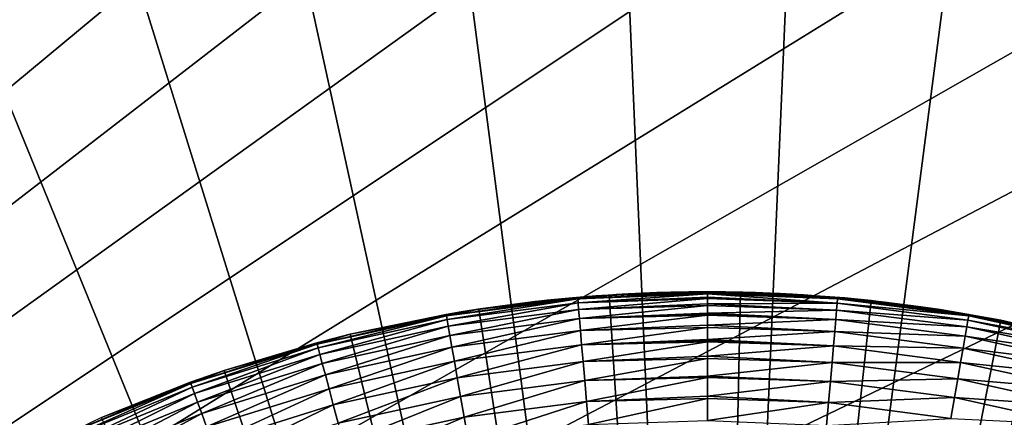
# Model space of a CAD drawing. Extents: x -176 to 176, y -148 to 30.
# Drawn here: x -7 to 3, y 15 to 19 of the extents above; entities that cross this region are included whole.
import ezdxf

# ---------------------------------------------------------------- set-up
doc = ezdxf.new("R2010")
doc.units = 0
doc.header["$MEASUREMENT"] = 0
doc.layers.add('L1', color=7, linetype='Continuous')
doc.layers.add('L6', color=7, linetype='Continuous')

msp = doc.modelspace()

# ---------------------------------------------------------------- linework, layer by layer
at = {"layer": 'L1', "color": 7}
for points in [[(-1.363377, 15.92796, 105.4797), (-1.364555, 15.94171, 105.1481), (-2.740822, 15.74949, 105.4797)], [(-2.740822, 15.74949, 105.4797), (-1.364555, 15.94171, 105.1481), (-2.400886, 15.81884, 105.1481)], [(-2.733594, 15.70796, 105.8147), (-1.363377, 15.92796, 105.4797), (-2.740822, 15.74949, 105.4797)], [(-1.359781, 15.88595, 105.8147), (-1.363377, 15.92796, 105.4797), (-2.733594, 15.70796, 105.8147)], [(-1.530596, 15.92705, 51.34019), (-2.439758, 15.81289, 47.83755), (-2.497624, 15.80386, 50.9438)], [(-1.530596, 15.92705, 51.34019), (-2.497624, 15.80386, 50.9438), (-2.399588, 15.81904, 53.86445)], [(-2.412369, 15.81709, 47.32457), (-2.439758, 15.81289, 47.83755), (-1.530596, 15.92705, 51.34019)], [(-1.530596, 15.92705, 51.34019), (-2.253229, 15.84055, 45.38193), (-2.412369, 15.81709, 47.32457)], [(-2.400886, 15.81884, 9), (-1.085001, 15.96317, 40.33544), (-1.032135, 15.96667, 9)], [(0, 0, 9), (-2.400886, 15.81884, 9), (-1.032135, 15.96667, 9)], [(-2.400886, 15.81884, 9), (-1.258049, 15.95046, 40.71725), (-1.085001, 15.96317, 40.33544)], [(-1.364555, 15.94171, 105.1481), (-1.174573, 15.95683, 61.75338), (-2.400886, 15.81884, 105.1481)], [(-2.400886, 15.81884, 105.1481), (-1.174573, 15.95683, 61.75338), (-1.453903, 15.93381, 60.81211)], [(-1.455221, 15.93369, 41.25211), (-1.258049, 15.95046, 40.71725), (-2.400886, 15.81884, 9)], [(-2.400886, 15.81884, 105.1481), (-1.453903, 15.93381, 60.81211), (-1.80826, 15.89749, 59.16462)], [(-2.400886, 15.81884, 9), (-1.684811, 15.91105, 42.03919), (-1.455221, 15.93369, 41.25211)], [(-1.530596, 15.92705, 51.34019), (-2.399588, 15.81904, 53.86445), (-2.153707, 15.85438, 56.76323)], [(-1.530596, 15.92705, 51.34019), (-1.970637, 15.87818, 43.36725), (-2.253229, 15.84055, 45.38193)], [(-2.153707, 15.85438, 56.76323), (-1.80826, 15.89749, 59.16462), (-1.530596, 15.92705, 51.34019)], [(-1.684811, 15.91105, 42.03919), (-1.970637, 15.87818, 43.36725), (-1.530596, 15.92705, 51.34019)], [(-1.530596, 15.92705, 51.34019), (-1.80826, 15.89749, 59.16462), (-1.453903, 15.93381, 60.81211)], [(-1.530596, 15.92705, 51.34019), (-1.455221, 15.93369, 41.25211), (-1.684811, 15.91105, 42.03919)], [(-1.530596, 15.92705, 51.34019), (-1.453903, 15.93381, 60.81211), (-0.532157, 15.99213, 51.34075)], [(-0.532157, 15.99213, 51.34075), (-1.258049, 15.95046, 40.71725), (-1.530596, 15.92705, 51.34019)], [(-1.530596, 15.92705, 51.34019), (-1.258049, 15.95046, 40.71725), (-1.455221, 15.93369, 41.25211)], [(-0.532157, 15.99213, 51.34075), (-1.453903, 15.93381, 60.81211), (-1.174573, 15.95683, 61.75338)], [(-1.271248, 15.94942, 105.1481), (-1.174573, 15.95683, 61.75338), (-1.364555, 15.94171, 105.1481)], [(-1.271248, 15.94942, 105.1481), (-1.364555, 15.94171, 105.1481), (-1.363377, 15.92796, 105.4797)], [(0.000003, 15.99986, 105.1786), (0.000003, 15.99999, 105.1481), (-1.363377, 15.92796, 105.4797)], [(-1.363377, 15.92796, 105.4797), (0.000003, 15.99999, 105.1481), (-1.032135, 15.96667, 105.1481)], [(0.000003, 15.99907, 105.2329), (0.000003, 15.99986, 105.1786), (-1.363377, 15.92796, 105.4797)], [(-1.363377, 15.92796, 105.4797), (0.000003, 15.9862, 105.4797), (0.000003, 15.99907, 105.2329)], [(-1.363377, 15.92796, 105.4797), (0.000003, 15.98322, 105.5138), (0.000003, 15.9862, 105.4797)], [(0.000003, 15.97834, 105.5635), (0.000003, 15.98322, 105.5138), (-1.363377, 15.92796, 105.4797)], [(-1.359781, 15.88595, 105.8147), (0.000003, 15.97834, 105.5635), (-1.363377, 15.92796, 105.4797)], [(-1.363377, 15.92796, 105.4797), (-1.032135, 15.96667, 105.1481), (-1.271248, 15.94942, 105.1481)], [(0.000003, 15.94404, 105.8147), (0.000003, 15.97834, 105.5635), (-1.359781, 15.88595, 105.8147)], [(0.000003, 15.93855, 105.8464), (0.000003, 15.94404, 105.8147), (-1.359781, 15.88595, 105.8147)], [(0.000003, 15.93855, 105.8464), (-1.359781, 15.88595, 105.8147), (0.000003, 15.93032, 105.8913)], [(-1.35379, 15.81596, 106.1449), (0.000003, 15.93032, 105.8913), (-1.359781, 15.88595, 105.8147)], [(0.000002, 15.87379, 106.1449), (0.000003, 15.93032, 105.8913), (-1.35379, 15.81596, 106.1449)], [(-1.032135, 15.96667, 105.1481), (-1.036384, 15.9664, 62.12605), (-1.271248, 15.94942, 105.1481)], [(-1.271248, 15.94942, 105.1481), (-1.036384, 15.9664, 62.12605), (-1.174573, 15.95683, 61.75338)], [(-0.532157, 15.99213, 51.34075), (-1.085001, 15.96317, 40.33544), (-1.258049, 15.95046, 40.71725)], [(-0.532157, 15.99213, 51.34075), (-1.174573, 15.95683, 61.75338), (-1.036384, 15.9664, 62.12605)], [(-1.033913, 15.96656, 40.23649), (-1.085001, 15.96317, 40.33544), (-0.532157, 15.99213, 51.34075)], [(-1.032135, 15.96667, 9), (-1.085001, 15.96317, 40.33544), (-1.033913, 15.96656, 40.23649)], [(-0.532157, 15.99213, 51.34075), (-1.036384, 15.9664, 62.12605), (-0.972199, 15.97044, 62.28047)], [(-1.032135, 15.96667, 105.1481), (-0.972199, 15.97044, 62.28047), (-1.036384, 15.9664, 62.12605)], [(-0.958435, 15.97127, 40.10087), (-1.033913, 15.96656, 40.23649), (-0.532157, 15.99213, 51.34075)], [(-1.032135, 15.96667, 9), (-1.033913, 15.96656, 40.23649), (-0.958435, 15.97127, 40.10087)], [(0, 16, 63.36601), (-0.039781, 15.99995, 63.36427), (-1.032135, 15.96667, 105.1481)], [(-1.032135, 15.96667, 105.1481), (0.021895, 15.99999, 63.36548), (0, 16, 63.36601)], [(0.000003, 15.99999, 105.1481), (0.060623, 15.99989, 63.36197), (-1.032135, 15.96667, 105.1481)], [(-1.032135, 15.96667, 105.1481), (0.060623, 15.99989, 63.36197), (0.021895, 15.99999, 63.36548)], [(-0.039781, 15.99995, 63.36427), (-0.077588, 15.99981, 63.3594), (-1.032135, 15.96667, 105.1481)], [(-1.032135, 15.96667, 105.1481), (-0.077588, 15.99981, 63.3594), (-0.115748, 15.99958, 63.35128)], [(-1.032135, 15.96667, 105.1481), (-0.115748, 15.99958, 63.35128), (-0.154786, 15.99925, 63.33963)], [(-1.032135, 15.96667, 9), (-0.175575, 15.99904, 39.34181), (-0.120437, 15.99955, 39.32851)], [(-1.032135, 15.96667, 9), (-0.120437, 15.99955, 39.32851), (0.344258, 15.9963, 9)], [(-0.154786, 15.99925, 63.33963), (-0.195249, 15.99881, 63.32397), (-1.032135, 15.96667, 105.1481)], [(-0.227588, 15.99838, 39.35898), (-0.175575, 15.99904, 39.34181), (-1.032135, 15.96667, 9)], [(-1.032135, 15.96667, 105.1481), (-0.195249, 15.99881, 63.32397), (-0.237738, 15.99823, 63.30356)], [(-0.282368, 15.99751, 39.38197), (-0.227588, 15.99838, 39.35898), (-1.032135, 15.96667, 9)], [(-1.032135, 15.96667, 105.1481), (-0.237738, 15.99823, 63.30356), (-0.282948, 15.9975, 63.27737)], [(-1.032135, 15.96667, 9), (-0.340847, 15.99637, 39.41209), (-0.282368, 15.99751, 39.38197)], [(-0.282948, 15.9975, 63.27737), (-0.331706, 15.99656, 63.24392), (-1.032135, 15.96667, 105.1481)], [(-1.032135, 15.96667, 105.1481), (-0.331706, 15.99656, 63.24392), (-0.38503, 15.99537, 63.20112)], [(-1.032135, 15.96667, 9), (-0.404177, 15.99489, 39.45123), (-0.340847, 15.99637, 39.41209)], [(0, 0, 9), (-1.032135, 15.96667, 9), (0.344258, 15.9963, 9)], [(-1.032135, 15.96667, 105.1481), (-0.38503, 15.99537, 63.20112), (-0.44421, 15.99383, 63.14595)], [(-0.473605, 15.99299, 39.502), (-0.404177, 15.99489, 39.45123), (-1.032135, 15.96667, 9)], [(-0.44421, 15.99383, 63.14595), (-0.510917, 15.99184, 63.07401), (-1.032135, 15.96667, 105.1481)], [(-1.032135, 15.96667, 9), (-0.550337, 15.99053, 39.56776), (-0.473605, 15.99299, 39.502)], [(-1.032135, 15.96667, 105.1481), (-0.510917, 15.99184, 63.07401), (-0.587377, 15.98921, 62.97871)], [(-1.032135, 15.96667, 9), (-0.628486, 15.98765, 39.64536), (-0.550337, 15.99053, 39.56776)], [(-1.032135, 15.96667, 105.1481), (-0.587377, 15.98921, 62.97871), (-0.683708, 15.98538, 62.83886)], [(-0.724507, 15.98359, 39.75601), (-0.628486, 15.98765, 39.64536), (-1.032135, 15.96667, 9)], [(-0.683708, 15.98538, 62.83886), (-0.809529, 15.97951, 62.62181), (-1.032135, 15.96667, 105.1481)], [(-0.834587, 15.97822, 39.90455), (-0.724507, 15.98359, 39.75601), (-1.032135, 15.96667, 9)], [(-0.809529, 15.97951, 62.62181), (-0.972199, 15.97044, 62.28047), (-1.032135, 15.96667, 105.1481)], [(-0.834587, 15.97822, 39.90455), (-1.032135, 15.96667, 9), (-0.958435, 15.97127, 40.10087)], [(-0.972199, 15.97044, 62.28047), (-0.809529, 15.97951, 62.62181), (-0.532157, 15.99213, 51.34075)], [(-0.532157, 15.99213, 51.34075), (-0.834587, 15.97822, 39.90455), (-0.958435, 15.97127, 40.10087)], [(-0.532157, 15.99213, 51.34075), (-0.724507, 15.98359, 39.75601), (-0.834587, 15.97822, 39.90455)], [(-0.532157, 15.99213, 51.34075), (-0.809529, 15.97951, 62.62181), (-0.683708, 15.98538, 62.83886)], [(-0.628486, 15.98765, 39.64536), (-0.724507, 15.98359, 39.75601), (-0.532157, 15.99213, 51.34075)], [(-0.532157, 15.99213, 51.34075), (-0.683708, 15.98538, 62.83886), (-0.587377, 15.98921, 62.97871)], [(-0.532157, 15.99213, 51.34075), (-0.550337, 15.99053, 39.56776), (-0.628486, 15.98765, 39.64536)], [(-0.587377, 15.98921, 62.97871), (-0.510917, 15.99184, 63.07401), (-0.532157, 15.99213, 51.34075)], [(-0.532157, 15.99213, 51.34075), (-0.473605, 15.99299, 39.502), (-0.550337, 15.99053, 39.56776)], [(-0.039781, 15.99995, 63.36427), (0, 16, 63.36601), (-0.532157, 15.99213, 51.34075)], [(-0.532157, 15.99213, 51.34075), (0, 16, 63.36601), (0.021895, 15.99999, 63.36548)], [(-0.532157, 15.99213, 51.34075), (0.021895, 15.99999, 63.36548), (0.060623, 15.99989, 63.36197)], [(-0.532157, 15.99213, 51.34075), (0.034653, 15.99996, 39.31802), (-0.016096, 15.99999, 39.31711)], [(-0.532157, 15.99213, 51.34075), (-0.016096, 15.99999, 39.31711), (-0.067525, 15.99986, 39.32049)], [(0.085452, 15.99977, 39.32313), (0.034653, 15.99996, 39.31802), (-0.532157, 15.99213, 51.34075)], [(-0.532157, 15.99213, 51.34075), (-0.077588, 15.99981, 63.3594), (-0.039781, 15.99995, 63.36427)], [(0.060623, 15.99989, 63.36197), (0.100662, 15.99968, 63.35487), (-0.532157, 15.99213, 51.34075)], [(-0.067525, 15.99986, 39.32049), (-0.120437, 15.99955, 39.32851), (-0.532157, 15.99213, 51.34075)], [(-0.532157, 15.99213, 51.34075), (-0.115748, 15.99958, 63.35128), (-0.077588, 15.99981, 63.3594)], [(-0.532157, 15.99213, 51.34075), (0.137001, 15.99941, 39.3326), (0.085452, 15.99977, 39.32313)], [(-0.532157, 15.99213, 51.34075), (0.100662, 15.99968, 63.35487), (0.14259, 15.99936, 63.34362)], [(-0.154786, 15.99925, 63.33963), (-0.115748, 15.99958, 63.35128), (-0.532157, 15.99213, 51.34075)], [(-0.532157, 15.99213, 51.34075), (-0.120437, 15.99955, 39.32851), (-0.175575, 15.99904, 39.34181)], [(-0.532157, 15.99213, 51.34075), (0.189729, 15.99888, 39.34672), (0.137001, 15.99941, 39.3326)], [(-0.532157, 15.99213, 51.34075), (0.14259, 15.99936, 63.34362), (0.182128, 15.99896, 63.32943)], [(-0.532157, 15.99213, 51.34075), (-0.195249, 15.99881, 63.32397), (-0.154786, 15.99925, 63.33963)], [(-0.532157, 15.99213, 51.34075), (-0.175575, 15.99904, 39.34181), (-0.227588, 15.99838, 39.35898)], [(0.182128, 15.99896, 63.32943), (0.223963, 15.99843, 63.3106), (-0.532157, 15.99213, 51.34075)], [(0.246678, 15.9981, 39.36703), (0.189729, 15.99888, 39.34672), (-0.532157, 15.99213, 51.34075)], [(-0.532157, 15.99213, 51.34075), (-0.237738, 15.99823, 63.30356), (-0.195249, 15.99881, 63.32397)], [(-0.532157, 15.99213, 51.34075), (0.223963, 15.99843, 63.3106), (0.268844, 15.99774, 63.28601)], [(-0.227588, 15.99838, 39.35898), (-0.282368, 15.99751, 39.38197), (-0.532157, 15.99213, 51.34075)], [(-0.282948, 15.9975, 63.27737), (-0.237738, 15.99823, 63.30356), (-0.532157, 15.99213, 51.34075)], [(-0.532157, 15.99213, 51.34075), (0.30361, 15.99712, 39.39266), (0.246678, 15.9981, 39.36703)], [(-0.532157, 15.99213, 51.34075), (0.268844, 15.99774, 63.28601), (0.317703, 15.99685, 63.25405)], [(-0.532157, 15.99213, 51.34075), (-0.282368, 15.99751, 39.38197), (-0.340847, 15.99637, 39.41209)], [(-0.532157, 15.99213, 51.34075), (-0.331706, 15.99656, 63.24392), (-0.282948, 15.9975, 63.27737)], [(0.3634, 15.99587, 39.4254), (0.30361, 15.99712, 39.39266), (-0.532157, 15.99213, 51.34075)], [(0.317703, 15.99685, 63.25405), (0.344661, 15.99629, 63.23409), (-0.532157, 15.99213, 51.34075)], [(-0.532157, 15.99213, 51.34075), (-0.38503, 15.99537, 63.20112), (-0.331706, 15.99656, 63.24392)], [(-0.532157, 15.99213, 51.34075), (-0.340847, 15.99637, 39.41209), (-0.404177, 15.99489, 39.45123)], [(-0.532157, 15.99213, 51.34075), (0.344661, 15.99629, 63.23409), (0.371733, 15.99568, 63.21237)], [(-0.532157, 15.99213, 51.34075), (0.426963, 15.9943, 39.46688), (0.3634, 15.99587, 39.4254)], [(-0.532157, 15.99213, 51.34075), (0.371733, 15.99568, 63.21237), (0.455619, 15.99455, 51.3413)], [(-0.44421, 15.99383, 63.14595), (-0.38503, 15.99537, 63.20112), (-0.532157, 15.99213, 51.34075)], [(-0.404177, 15.99489, 39.45123), (-0.473605, 15.99299, 39.502), (-0.532157, 15.99213, 51.34075)], [(0.455619, 15.99455, 51.3413), (0.49544, 15.99233, 39.51938), (-0.532157, 15.99213, 51.34075)], [(-0.532157, 15.99213, 51.34075), (0.49544, 15.99233, 39.51938), (0.426963, 15.9943, 39.46688)], [(-0.532157, 15.99213, 51.34075), (-0.510917, 15.99184, 63.07401), (-0.44421, 15.99383, 63.14595)], [(0.344258, 15.9963, 9), (-0.120437, 15.99955, 39.32851), (-0.067525, 15.99986, 39.32049)], [(-0.067525, 15.99986, 39.32049), (-0.016096, 15.99999, 39.31711), (0.344258, 15.9963, 9)], [(0.344258, 15.9963, 9), (-0.016096, 15.99999, 39.31711), (0.034653, 15.99996, 39.31802)], [(0.344258, 15.9963, 9), (1.718102, 15.90749, 9), (0, 0, 9)], [(0.000002, 15.87379, 106.1449), (1.359315, 15.88047, 105.8464), (0.000003, 15.93032, 105.8913)], [(0.000003, 15.99999, 105.1481), (0.000003, 15.99986, 105.1786), (0.344256, 15.99627, 105.1481)], [(0.344256, 15.99627, 105.1481), (0.100662, 15.99968, 63.35487), (0.000003, 15.99999, 105.1481)], [(0.000003, 15.99999, 105.1481), (0.100662, 15.99968, 63.35487), (0.060623, 15.99989, 63.36197)], [(0.344256, 15.99627, 105.1481), (0.000003, 15.99986, 105.1786), (1.364544, 15.94156, 105.1786)], [(0.000003, 15.99907, 105.2329), (1.364544, 15.94156, 105.1786), (0.000003, 15.99986, 105.1786)], [(0.000003, 15.9862, 105.4797), (1.363125, 15.92499, 105.5138), (0.000003, 15.99907, 105.2329)], [(1.363125, 15.92499, 105.5138), (1.364544, 15.94156, 105.1786), (0.000003, 15.99907, 105.2329)], [(0.000003, 15.9862, 105.4797), (0.000003, 15.98322, 105.5138), (1.363125, 15.92499, 105.5138)], [(0.000003, 15.97834, 105.5635), (1.363125, 15.92499, 105.5138), (0.000003, 15.98322, 105.5138)], [(0.000003, 15.97834, 105.5635), (0.000003, 15.94404, 105.8147), (1.359315, 15.88047, 105.8464)], [(1.359315, 15.88047, 105.8464), (1.363125, 15.92499, 105.5138), (0.000003, 15.97834, 105.5635)], [(1.359315, 15.88047, 105.8464), (0.000003, 15.94404, 105.8147), (0.000003, 15.93855, 105.8464)], [(1.359315, 15.88047, 105.8464), (0.000003, 15.93855, 105.8464), (0.000003, 15.93032, 105.8913)], [(0.344258, 15.9963, 9), (0.034653, 15.99996, 39.31802), (0.085452, 15.99977, 39.32313)], [(0.085452, 15.99977, 39.32313), (0.137001, 15.99941, 39.3326), (0.344258, 15.9963, 9)], [(0.344256, 15.99627, 105.1481), (0.14259, 15.99936, 63.34362), (0.100662, 15.99968, 63.35487)], [(0.344258, 15.9963, 9), (0.137001, 15.99941, 39.3326), (0.189729, 15.99888, 39.34672)], [(0.182128, 15.99896, 63.32943), (0.14259, 15.99936, 63.34362), (0.344256, 15.99627, 105.1481)], [(0.223963, 15.99843, 63.3106), (0.182128, 15.99896, 63.32943), (0.344256, 15.99627, 105.1481)], [(0.344258, 15.9963, 9), (0.189729, 15.99888, 39.34672), (0.246678, 15.9981, 39.36703)], [(0.223963, 15.99843, 63.3106), (0.344256, 15.99627, 105.1481), (0.268844, 15.99774, 63.28601)], [(0.246678, 15.9981, 39.36703), (0.30361, 15.99712, 39.39266), (0.344258, 15.9963, 9)], [(0.344256, 15.99627, 105.1481), (0.317703, 15.99685, 63.25405), (0.268844, 15.99774, 63.28601)], [(0.344258, 15.9963, 9), (0.30361, 15.99712, 39.39266), (0.3634, 15.99587, 39.4254)], [(0.344256, 15.99627, 105.1481), (0.344661, 15.99629, 63.23409), (0.317703, 15.99685, 63.25405)], [(0.371733, 15.99568, 63.21237), (0.344661, 15.99629, 63.23409), (0.344256, 15.99627, 105.1481)], [(1.364544, 15.94156, 105.1786), (1.364554, 15.94168, 105.1481), (0.344256, 15.99627, 105.1481)], [(0.371733, 15.99568, 63.21237), (0.344256, 15.99627, 105.1481), (0.432502, 15.99415, 63.15747)], [(0.432502, 15.99415, 63.15747), (0.344256, 15.99627, 105.1481), (1.364554, 15.94168, 105.1481)], [(0.344258, 15.9963, 9), (0.3634, 15.99587, 39.4254), (1.718102, 15.90749, 9)], [(1.718102, 15.90749, 9), (0.3634, 15.99587, 39.4254), (0.426963, 15.9943, 39.46688)], [(0.455619, 15.99455, 51.3413), (0.371733, 15.99568, 63.21237), (0.432502, 15.99415, 63.15747)], [(1.718102, 15.90749, 9), (0.426963, 15.9943, 39.46688), (0.49544, 15.99233, 39.51938)], [(0.455619, 15.99455, 51.3413), (0.432502, 15.99415, 63.15747), (0.502153, 15.99212, 63.08402)], [(0.502153, 15.99212, 63.08402), (0.432502, 15.99415, 63.15747), (1.718098, 15.90746, 105.1481)], [(0.432502, 15.99415, 63.15747), (1.364554, 15.94168, 105.1481), (1.718098, 15.90746, 105.1481)], [(1.005868, 15.96835, 40.18458), (0.862815, 15.97672, 39.9466), (0.455619, 15.99455, 51.3413)], [(0.455619, 15.99455, 51.3413), (0.862815, 15.97672, 39.9466), (0.746246, 15.98259, 39.78358)], [(0.455619, 15.99455, 51.3413), (0.746246, 15.98259, 39.78358), (0.653073, 15.98667, 39.67195)], [(0.653073, 15.98667, 39.67195), (0.570225, 15.98984, 39.58617), (0.455619, 15.99455, 51.3413)], [(0.455619, 15.99455, 51.3413), (0.570225, 15.98984, 39.58617), (0.49544, 15.99233, 39.51938)], [(1.439614, 15.93568, 51.34186), (1.388052, 15.93968, 41.0569), (0.455619, 15.99455, 51.3413)], [(0.455619, 15.99455, 51.3413), (1.388052, 15.93968, 41.0569), (1.180209, 15.95641, 40.53651)], [(0.455619, 15.99455, 51.3413), (1.180209, 15.95641, 40.53651), (1.005868, 15.96835, 40.18458)], [(0.580595, 15.98946, 62.9877), (0.658349, 15.98645, 62.87785), (0.455619, 15.99455, 51.3413)], [(0.580595, 15.98946, 62.9877), (0.455619, 15.99455, 51.3413), (0.502153, 15.99212, 63.08402)], [(0.658349, 15.98645, 62.87785), (0.762657, 15.98181, 62.70733), (0.455619, 15.99455, 51.3413)], [(0.455619, 15.99455, 51.3413), (0.762657, 15.98181, 62.70733), (0.89233, 15.9751, 62.45685)], [(0.455619, 15.99455, 51.3413), (0.89233, 15.9751, 62.45685), (1.052225, 15.96536, 62.08619)], [(1.052225, 15.96536, 62.08619), (1.227622, 15.95283, 61.59486), (0.455619, 15.99455, 51.3413)], [(0.455619, 15.99455, 51.3413), (1.227622, 15.95283, 61.59486), (1.471486, 15.93219, 60.74348)], [(0.455619, 15.99455, 51.3413), (1.471486, 15.93219, 60.74348), (1.439614, 15.93568, 51.34186)], [(1.718102, 15.90749, 9), (0.49544, 15.99233, 39.51938), (0.570225, 15.98984, 39.58617)], [(1.718098, 15.90746, 105.1481), (0.580595, 15.98946, 62.9877), (0.502153, 15.99212, 63.08402)], [(0.570225, 15.98984, 39.58617), (0.653073, 15.98667, 39.67195), (1.718102, 15.90749, 9)], [(1.718098, 15.90746, 105.1481), (0.658349, 15.98645, 62.87785), (0.580595, 15.98946, 62.9877)], [(1.718102, 15.90749, 9), (0.653073, 15.98667, 39.67195), (0.746246, 15.98259, 39.78358)], [(0.762657, 15.98181, 62.70733), (0.658349, 15.98645, 62.87785), (1.718098, 15.90746, 105.1481)], [(1.718102, 15.90749, 9), (0.746246, 15.98259, 39.78358), (0.862815, 15.97672, 39.9466)], [(1.718098, 15.90746, 105.1481), (0.89233, 15.9751, 62.45685), (0.762657, 15.98181, 62.70733)], [(0.862815, 15.97672, 39.9466), (1.005868, 15.96835, 40.18458), (1.718102, 15.90749, 9)], [(1.718098, 15.90746, 105.1481), (1.052225, 15.96536, 62.08619), (0.89233, 15.9751, 62.45685)], [(1.718102, 15.90749, 9), (1.005868, 15.96835, 40.18458), (1.180209, 15.95641, 40.53651)], [(1.227622, 15.95283, 61.59486), (1.052225, 15.96536, 62.08619), (1.718098, 15.90746, 105.1481)], [(1.718102, 15.90749, 9), (1.180209, 15.95641, 40.53651), (1.388052, 15.93968, 41.0569)], [(1.718098, 15.90746, 105.1481), (1.471486, 15.93219, 60.74348), (1.227622, 15.95283, 61.59486)], [(1.359315, 15.88047, 105.8464), (2.740313, 15.74655, 105.5138), (1.363125, 15.92499, 105.5138)], [(1.363125, 15.92499, 105.5138), (2.743165, 15.76294, 105.1786), (1.364544, 15.94156, 105.1786)], [(2.740313, 15.74655, 105.5138), (2.743165, 15.76294, 105.1786), (1.363125, 15.92499, 105.5138)], [(1.364544, 15.94156, 105.1786), (1.718098, 15.90746, 105.1481), (1.364554, 15.94168, 105.1481)], [(2.743165, 15.76294, 105.1786), (1.718098, 15.90746, 105.1481), (1.364544, 15.94156, 105.1786)], [(1.388052, 15.93968, 41.0569), (1.644646, 15.91525, 41.88689), (1.718102, 15.90749, 9)], [(1.439614, 15.93568, 51.34186), (1.644646, 15.91525, 41.88689), (1.388052, 15.93968, 41.0569)], [(1.936754, 15.88235, 43.1832), (1.72768, 15.90645, 42.21043), (1.439614, 15.93568, 51.34186)], [(2.384592, 15.8215, 51.34238), (2.439453, 15.81294, 47.83087), (1.439614, 15.93568, 51.34186)], [(1.439614, 15.93568, 51.34186), (2.439453, 15.81294, 47.83087), (2.238674, 15.84261, 45.24888)], [(1.439614, 15.93568, 51.34186), (2.238674, 15.84261, 45.24888), (1.936754, 15.88235, 43.1832)], [(1.72768, 15.90645, 42.21043), (1.644646, 15.91525, 41.88689), (1.439614, 15.93568, 51.34186)], [(1.856343, 15.89195, 58.88907), (2.177549, 15.85113, 56.54943), (1.439614, 15.93568, 51.34186)], [(1.439614, 15.93568, 51.34186), (2.177549, 15.85113, 56.54943), (2.42295, 15.81548, 53.43744)], [(1.439614, 15.93568, 51.34186), (2.42295, 15.81548, 53.43744), (2.384592, 15.8215, 51.34238)], [(1.439614, 15.93568, 51.34186), (1.471486, 15.93219, 60.74348), (1.734551, 15.9057, 59.55918)], [(1.439614, 15.93568, 51.34186), (1.734551, 15.9057, 59.55918), (1.856343, 15.89195, 58.88907)], [(1.718098, 15.90746, 105.1481), (1.734551, 15.9057, 59.55918), (1.471486, 15.93219, 60.74348)], [(1.718102, 15.90749, 9), (1.644646, 15.91525, 41.88689), (1.72768, 15.90645, 42.21043)], [(-3.751862, 15.55389, 9), (-2.412369, 15.81709, 47.32457), (-2.400886, 15.81884, 9)], [(-3.751862, 15.55389, 9), (-2.400886, 15.81884, 9), (0, 0, 9)], [(-3.751862, 15.55389, 9), (-2.439758, 15.81289, 47.83755), (-2.412369, 15.81709, 47.32457)], [(-2.497624, 15.80386, 50.9438), (-2.439758, 15.81289, 47.83755), (-3.751862, 15.55389, 9)], [(-2.740822, 15.74949, 105.4797), (-2.400886, 15.81884, 105.1481), (-2.586799, 15.78951, 105.1481)], [(-2.721549, 15.63875, 106.1449), (-1.359781, 15.88595, 105.8147), (-2.733594, 15.70796, 105.8147)], [(-1.35379, 15.81596, 106.1449), (-1.359781, 15.88595, 105.8147), (-2.721549, 15.63875, 106.1449)], [(-2.704773, 15.54235, 106.468), (-1.35379, 15.81596, 106.1449), (-2.721549, 15.63875, 106.1449)], [(-1.345445, 15.71847, 106.468), (-1.35379, 15.81596, 106.1449), (-2.704773, 15.54235, 106.468)], [(-2.497624, 15.80386, 50.9438), (-2.586799, 15.78951, 105.1481), (-2.399588, 15.81904, 53.86445)], [(-2.399588, 15.81904, 53.86445), (-2.586799, 15.78951, 105.1481), (-2.400886, 15.81884, 105.1481)], [(-2.400886, 15.81884, 9), (-2.412369, 15.81709, 47.32457), (-2.253229, 15.84055, 45.38193)], [(-1.970637, 15.87818, 43.36725), (-1.684811, 15.91105, 42.03919), (-2.400886, 15.81884, 9)], [(-2.153707, 15.85438, 56.76323), (-2.400886, 15.81884, 105.1481), (-1.80826, 15.89749, 59.16462)], [(-2.400886, 15.81884, 9), (-2.253229, 15.84055, 45.38193), (-1.970637, 15.87818, 43.36725)], [(-2.399588, 15.81904, 53.86445), (-2.400886, 15.81884, 105.1481), (-2.153707, 15.85438, 56.76323)], [(0.000002, 15.85533, 106.2141), (0.000002, 15.87379, 106.1449), (-1.35379, 15.81596, 106.1449)], [(-1.345445, 15.71847, 106.468), (0.000002, 15.85533, 106.2141), (-1.35379, 15.81596, 106.1449)], [(0.000002, 15.77594, 106.468), (0.000002, 15.85533, 106.2141), (-1.345445, 15.71847, 106.468)], [(0, 0, 9), (1.718102, 15.90749, 9), (3.079225, 15.7009, 9)], [(1.353141, 15.80834, 106.1741), (1.359315, 15.88047, 105.8464), (0.000002, 15.87379, 106.1449)], [(0.000002, 15.87379, 106.1449), (0.000002, 15.85533, 106.2141), (1.353141, 15.80834, 106.1741)], [(0.000002, 15.77594, 106.468), (1.353141, 15.80834, 106.1741), (0.000002, 15.85533, 106.2141)], [(1.353141, 15.80834, 106.1741), (2.732654, 15.70254, 105.8464), (1.359315, 15.88047, 105.8464)], [(2.732654, 15.70254, 105.8464), (2.740313, 15.74655, 105.5138), (1.359315, 15.88047, 105.8464)], [(2.743165, 15.76294, 105.1786), (2.743185, 15.76306, 105.1481), (1.718098, 15.90746, 105.1481)], [(2.743185, 15.76306, 105.1481), (1.734551, 15.9057, 59.55918), (1.718098, 15.90746, 105.1481)], [(1.718102, 15.90749, 9), (1.72768, 15.90645, 42.21043), (3.079225, 15.7009, 9)], [(3.079225, 15.7009, 9), (1.72768, 15.90645, 42.21043), (1.936754, 15.88235, 43.1832)], [(2.743185, 15.76306, 105.1481), (1.856343, 15.89195, 58.88907), (1.734551, 15.9057, 59.55918)], [(3.079219, 15.70087, 105.1481), (2.177549, 15.85113, 56.54943), (1.856343, 15.89195, 58.88907)], [(3.079219, 15.70087, 105.1481), (1.856343, 15.89195, 58.88907), (2.743185, 15.76306, 105.1481)], [(3.079225, 15.7009, 9), (1.936754, 15.88235, 43.1832), (2.238674, 15.84261, 45.24888)], [(2.42295, 15.81548, 53.43744), (2.177549, 15.85113, 56.54943), (3.079219, 15.70087, 105.1481)], [(2.238674, 15.84261, 45.24888), (2.439453, 15.81294, 47.83087), (3.079225, 15.7009, 9)], [(2.384592, 15.8215, 51.34238), (2.42295, 15.81548, 53.43744), (2.500045, 15.80347, 50.46006)], [(2.384592, 15.8215, 51.34238), (2.500045, 15.80347, 50.46006), (2.439453, 15.81294, 47.83087)], [(3.079219, 15.70087, 105.1481), (2.500045, 15.80347, 50.46006), (2.42295, 15.81548, 53.43744)], [(3.079225, 15.7009, 9), (2.439453, 15.81294, 47.83087), (2.500045, 15.80347, 50.46006)], [(-2.740822, 15.74949, 105.4797), (-2.743189, 15.76309, 105.1481), (-4.097577, 15.45214, 105.4797)], [(-4.097577, 15.45214, 105.4797), (-2.743189, 15.76309, 105.1481), (-3.751862, 15.55389, 105.1481)], [(-4.086771, 15.41139, 105.8147), (-2.740822, 15.74949, 105.4797), (-4.097577, 15.45214, 105.4797)], [(-2.733594, 15.70796, 105.8147), (-2.740822, 15.74949, 105.4797), (-4.086771, 15.41139, 105.8147)], [(-4.068763, 15.34348, 106.1449), (-2.733594, 15.70796, 105.8147), (-4.086771, 15.41139, 105.8147)], [(-2.721549, 15.63875, 106.1449), (-2.733594, 15.70796, 105.8147), (-4.068763, 15.34348, 106.1449)], [(-3.751862, 15.55389, 9), (-3.751862, 15.55389, 105.1481), (-2.497624, 15.80386, 50.9438)], [(-3.751862, 15.55389, 105.1481), (-2.743189, 15.76309, 105.1481), (-2.497624, 15.80386, 50.9438)], [(-2.497624, 15.80386, 50.9438), (-2.743189, 15.76309, 105.1481), (-2.586799, 15.78951, 105.1481)], [(-2.586799, 15.78951, 105.1481), (-2.743189, 15.76309, 105.1481), (-2.740822, 15.74949, 105.4797)], [(-2.683386, 15.41945, 106.7817), (-1.345445, 15.71847, 106.468), (-2.704773, 15.54235, 106.468)], [(-1.334806, 15.59418, 106.7817), (-1.345445, 15.71847, 106.468), (-2.683386, 15.41945, 106.7817)], [(0.000002, 15.76654, 106.4946), (0.000002, 15.77594, 106.468), (-1.345445, 15.71847, 106.468)], [(0.000002, 15.76654, 106.4946), (-1.345445, 15.71847, 106.468), (0.000002, 15.7539, 106.5295)], [(-1.334806, 15.59418, 106.7817), (0.000002, 15.7539, 106.5295), (-1.345445, 15.71847, 106.468)], [(0.000002, 15.6512, 106.7817), (0.000002, 15.7539, 106.5295), (-1.334806, 15.59418, 106.7817)], [(1.344645, 15.70909, 106.4946), (1.353141, 15.80834, 106.1741), (0.000002, 15.77594, 106.468)], [(0.000002, 15.77594, 106.468), (0.000002, 15.76654, 106.4946), (1.344645, 15.70909, 106.4946)], [(1.344645, 15.70909, 106.4946), (0.000002, 15.76654, 106.4946), (0.000002, 15.7539, 106.5295)], [(0.000002, 15.6512, 106.7817), (1.344645, 15.70909, 106.4946), (0.000002, 15.7539, 106.5295)], [(1.333889, 15.58343, 106.8056), (1.344645, 15.70909, 106.4946), (0.000002, 15.6512, 106.7817)], [(1.333889, 15.58343, 106.8056), (2.703163, 15.53308, 106.4946), (1.344645, 15.70909, 106.4946)], [(1.344645, 15.70909, 106.4946), (2.720241, 15.63122, 106.1741), (1.353141, 15.80834, 106.1741)], [(2.703163, 15.53308, 106.4946), (2.720241, 15.63122, 106.1741), (1.344645, 15.70909, 106.4946)], [(2.720241, 15.63122, 106.1741), (2.732654, 15.70254, 105.8464), (1.353141, 15.80834, 106.1741)], [(3.079219, 15.70087, 105.1481), (3.079225, 15.7009, 9), (2.500045, 15.80347, 50.46006)], [(2.732654, 15.70254, 105.8464), (4.096814, 15.44925, 105.5138), (2.740313, 15.74655, 105.5138)], [(2.740313, 15.74655, 105.5138), (4.101078, 15.46533, 105.1786), (2.743165, 15.76294, 105.1786)], [(4.096814, 15.44925, 105.5138), (4.101078, 15.46533, 105.1786), (2.740313, 15.74655, 105.5138)], [(2.743165, 15.76294, 105.1786), (3.079219, 15.70087, 105.1481), (2.743185, 15.76306, 105.1481)], [(4.101078, 15.46533, 105.1786), (3.079219, 15.70087, 105.1481), (2.743165, 15.76294, 105.1786)], [(-4.043683, 15.2489, 106.468), (-2.721549, 15.63875, 106.1449), (-4.068763, 15.34348, 106.1449)], [(-2.704773, 15.54235, 106.468), (-2.721549, 15.63875, 106.1449), (-4.043683, 15.2489, 106.468)], [(0.000002, 15.6267, 106.8354), (0.000002, 15.6512, 106.7817), (-1.334806, 15.59418, 106.7817)], [(-1.321949, 15.44397, 107.0838), (0.000002, 15.6267, 106.8354), (-1.334806, 15.59418, 106.7817)], [(0.000002, 15.50045, 107.0838), (0.000002, 15.6267, 106.8354), (-1.321949, 15.44397, 107.0838)], [(0, 0, 9), (3.079225, 15.7009, 9), (4.417552, 15.37808, 9)], [(0.000002, 15.6512, 106.7817), (0.000002, 15.6267, 106.8354), (1.333889, 15.58343, 106.8056)], [(0.000002, 15.50045, 107.0838), (1.333889, 15.58343, 106.8056), (0.000002, 15.6267, 106.8354)], [(2.703163, 15.53308, 106.4946), (4.066807, 15.33609, 106.1741), (2.720241, 15.63122, 106.1741)], [(2.720241, 15.63122, 106.1741), (4.085364, 15.40607, 105.8464), (2.732654, 15.70254, 105.8464)], [(4.066807, 15.33609, 106.1741), (4.085364, 15.40607, 105.8464), (2.720241, 15.63122, 106.1741)], [(4.085364, 15.40607, 105.8464), (4.096814, 15.44925, 105.5138), (2.732654, 15.70254, 105.8464)], [(4.101108, 15.46544, 105.1481), (3.079225, 15.7009, 9), (3.079219, 15.70087, 105.1481)], [(4.101078, 15.46533, 105.1786), (4.101108, 15.46544, 105.1481), (3.079219, 15.70087, 105.1481)], [(4.101108, 15.46544, 105.1481), (4.417552, 15.37808, 9), (3.079225, 15.7009, 9)], [(-5.075061, 15.17379, 9), (-5.075061, 15.17379, 105.1481), (-3.751862, 15.55389, 9)], [(-3.751862, 15.55389, 9), (-5.075061, 15.17379, 105.1481), (-4.101114, 15.46547, 105.1481)], [(0, 0, 9), (-5.075061, 15.17379, 9), (-3.751862, 15.55389, 9)], [(-3.751862, 15.55389, 9), (-4.101114, 15.46547, 105.1481), (-3.884603, 15.52127, 105.1481)], [(-3.884603, 15.52127, 105.1481), (-4.101114, 15.46547, 105.1481), (-4.097577, 15.45214, 105.4797)], [(-4.097577, 15.45214, 105.4797), (-3.751862, 15.55389, 105.1481), (-3.884603, 15.52127, 105.1481)], [(-4.011709, 15.12833, 106.7817), (-2.704773, 15.54235, 106.468), (-4.043683, 15.2489, 106.468)], [(-2.683386, 15.41945, 106.7817), (-2.704773, 15.54235, 106.468), (-4.011709, 15.12833, 106.7817)], [(-3.884603, 15.52127, 105.1481), (-3.751862, 15.55389, 105.1481), (-3.751862, 15.55389, 9)], [(-2.65754, 15.27093, 107.0838), (-1.334806, 15.59418, 106.7817), (-2.683386, 15.41945, 106.7817)], [(-1.321949, 15.44397, 107.0838), (-1.334806, 15.59418, 106.7817), (-2.65754, 15.27093, 107.0838)], [(1.320947, 15.43223, 107.1049), (1.333889, 15.58343, 106.8056), (0.000002, 15.50045, 107.0838)], [(1.320947, 15.43223, 107.1049), (2.681539, 15.40883, 106.8056), (1.333889, 15.58343, 106.8056)], [(2.681539, 15.40883, 106.8056), (2.703163, 15.53308, 106.4946), (1.333889, 15.58343, 106.8056)], [(2.681539, 15.40883, 106.8056), (4.041275, 15.23981, 106.4946), (2.703163, 15.53308, 106.4946)], [(4.041275, 15.23981, 106.4946), (4.066807, 15.33609, 106.1741), (2.703163, 15.53308, 106.4946)], [(-4.097577, 15.45214, 105.4797), (-4.101114, 15.46547, 105.1481), (-5.4234, 15.03813, 105.4797)], [(-5.4234, 15.03813, 105.4797), (-4.101114, 15.46547, 105.1481), (-5.075061, 15.17379, 105.1481)], [(-5.409097, 14.99847, 105.8147), (-4.097577, 15.45214, 105.4797), (-5.4234, 15.03813, 105.4797)], [(-4.086771, 15.41139, 105.8147), (-4.097577, 15.45214, 105.4797), (-5.409097, 14.99847, 105.8147)], [(-5.385263, 14.93239, 106.1449), (-4.086771, 15.41139, 105.8147), (-5.409097, 14.99847, 105.8147)], [(-4.068763, 15.34348, 106.1449), (-4.086771, 15.41139, 105.8147), (-5.385263, 14.93239, 106.1449)], [(-3.973069, 14.98261, 107.0838), (-2.683386, 15.41945, 106.7817), (-4.011709, 15.12833, 106.7817)], [(-2.65754, 15.27093, 107.0838), (-2.683386, 15.41945, 106.7817), (-3.973069, 14.98261, 107.0838)], [(-2.627419, 15.09785, 107.372), (-1.321949, 15.44397, 107.0838), (-2.65754, 15.27093, 107.0838)], [(-1.306966, 15.26893, 107.372), (-1.321949, 15.44397, 107.0838), (-2.627419, 15.09785, 107.372)], [(0.000002, 15.48867, 107.1049), (0.000002, 15.50045, 107.0838), (-1.321949, 15.44397, 107.0838)], [(0.000002, 15.48867, 107.1049), (-1.321949, 15.44397, 107.0838), (0.000002, 15.47463, 107.1297)], [(-1.306966, 15.26893, 107.372), (0.000002, 15.47463, 107.1297), (-1.321949, 15.44397, 107.0838)], [(0.000002, 15.32476, 107.372), (0.000002, 15.47463, 107.1297), (-1.306966, 15.26893, 107.372)], [(0.000002, 15.50045, 107.0838), (0.000002, 15.48867, 107.1049), (1.320947, 15.43223, 107.1049)], [(1.320947, 15.43223, 107.1049), (0.000002, 15.48867, 107.1049), (0.000002, 15.47463, 107.1297)], [(0.000002, 15.32476, 107.372), (1.320947, 15.43223, 107.1049), (0.000002, 15.47463, 107.1297)], [(1.305911, 15.25657, 107.3905), (1.320947, 15.43223, 107.1049), (0.000002, 15.32476, 107.372)], [(1.305911, 15.25657, 107.3905), (2.655522, 15.25932, 107.1049), (1.320947, 15.43223, 107.1049)], [(2.655522, 15.25932, 107.1049), (2.681539, 15.40883, 106.8056), (1.320947, 15.43223, 107.1049)], [(2.655522, 15.25932, 107.1049), (4.008947, 15.1179, 106.8056), (2.681539, 15.40883, 106.8056)], [(4.008947, 15.1179, 106.8056), (4.041275, 15.23981, 106.4946), (2.681539, 15.40883, 106.8056)], [(-5.352068, 14.84034, 106.468), (-4.068763, 15.34348, 106.1449), (-5.385263, 14.93239, 106.1449)], [(-4.043683, 15.2489, 106.468), (-4.068763, 15.34348, 106.1449), (-5.352068, 14.84034, 106.468)], [(0.000002, 15.29873, 107.4105), (0.000002, 15.32476, 107.372), (-1.306966, 15.26893, 107.372)], [(-1.289963, 15.07028, 107.6445), (0.000002, 15.29873, 107.4105), (-1.306966, 15.26893, 107.372)], [(0.000002, 15.11274, 107.6602), (0.000002, 15.29873, 107.4105), (-1.289963, 15.07028, 107.6445)], [(4.417552, 15.37808, 9), (5.723172, 14.9414, 9), (0, 0, 9)], [(0.000002, 15.32476, 107.372), (0.000002, 15.29873, 107.4105), (1.305911, 15.25657, 107.3905)], [(0.000002, 15.11274, 107.6602), (1.305911, 15.25657, 107.3905), (0.000002, 15.29873, 107.4105)], [(-5.309748, 14.723, 106.7817), (-4.043683, 15.2489, 106.468), (-5.352068, 14.84034, 106.468)], [(-4.011709, 15.12833, 106.7817), (-4.043683, 15.2489, 106.468), (-5.309748, 14.723, 106.7817)], [(-3.928037, 14.81279, 107.372), (-2.65754, 15.27093, 107.0838), (-3.973069, 14.98261, 107.0838)], [(-2.627419, 15.09785, 107.372), (-2.65754, 15.27093, 107.0838), (-3.928037, 14.81279, 107.372)], [(-2.593237, 14.90143, 107.6445), (-1.306966, 15.26893, 107.372), (-2.627419, 15.09785, 107.372)], [(-1.289963, 15.07028, 107.6445), (-1.306966, 15.26893, 107.372), (-2.593237, 14.90143, 107.6445)], [(1.288886, 15.05768, 107.6602), (1.305911, 15.25657, 107.3905), (0.000002, 15.11274, 107.6602)], [(1.288886, 15.05768, 107.6602), (2.625295, 15.08563, 107.3905), (1.305911, 15.25657, 107.3905)], [(2.625295, 15.08563, 107.3905), (2.655522, 15.25932, 107.1049), (1.305911, 15.25657, 107.3905)], [(2.625295, 15.08563, 107.3905), (3.970051, 14.97122, 107.1049), (2.655522, 15.25932, 107.1049)], [(3.970051, 14.97122, 107.1049), (4.008947, 15.1179, 106.8056), (2.655522, 15.25932, 107.1049)], [(-6.360685, 14.68134, 9), (-6.360685, 14.68134, 105.1481), (-5.075061, 15.17379, 9)], [(-5.075061, 15.17379, 9), (-6.360685, 14.68134, 105.1481), (-5.428081, 15.05111, 105.1481)], [(0, 0, 9), (-6.360685, 14.68134, 9), (-5.075061, 15.17379, 9)], [(-5.075061, 15.17379, 9), (-5.428081, 15.05111, 105.1481), (-5.155758, 15.14656, 105.1481)], [(-5.155758, 15.14656, 105.1481), (-5.428081, 15.05111, 105.1481), (-5.4234, 15.03813, 105.4797)], [(-5.4234, 15.03813, 105.4797), (-5.075061, 15.17379, 105.1481), (-5.155758, 15.14656, 105.1481)], [(-5.258605, 14.58119, 107.0838), (-4.011709, 15.12833, 106.7817), (-5.309748, 14.723, 106.7817)], [(-3.973069, 14.98261, 107.0838), (-4.011709, 15.12833, 106.7817), (-5.258605, 14.58119, 107.0838)], [(-5.155758, 15.14656, 105.1481), (-5.075061, 15.17379, 105.1481), (-5.075061, 15.17379, 9)], [(-3.876934, 14.62008, 107.6445), (-2.627419, 15.09785, 107.372), (-3.928037, 14.81279, 107.372)], [(-2.593237, 14.90143, 107.6445), (-2.627419, 15.09785, 107.372), (-3.876934, 14.62008, 107.6445)], [(-1.289963, 15.07028, 107.6445), (0.000002, 15.10019, 107.6757), (0.000002, 15.11274, 107.6602)], [(-1.271061, 14.84946, 107.8991), (0.000002, 15.10019, 107.6757), (-1.289963, 15.07028, 107.6445)], [(0.000001, 14.90376, 107.8991), (0.000002, 15.10019, 107.6757), (-1.271061, 14.84946, 107.8991)], [(0.000001, 14.90376, 107.8991), (1.288886, 15.05768, 107.6602), (0.000002, 15.10019, 107.6757)], [(1.288886, 15.05768, 107.6602), (0.000002, 15.11274, 107.6602), (0.000002, 15.10019, 107.6757)], [(-5.4234, 15.03813, 105.4797), (-5.428081, 15.05111, 105.1481), (-6.708281, 14.5106, 105.4797)], [(-6.708281, 14.5106, 105.4797), (-5.428081, 15.05111, 105.1481), (-6.360685, 14.68134, 105.1481)], [(-6.69059, 14.47234, 105.8147), (-5.4234, 15.03813, 105.4797), (-6.708281, 14.5106, 105.4797)], [(-5.409097, 14.99847, 105.8147), (-5.4234, 15.03813, 105.4797), (-6.69059, 14.47234, 105.8147)], [(-6.661109, 14.40857, 106.1449), (-5.409097, 14.99847, 105.8147), (-6.69059, 14.47234, 105.8147)], [(-5.385263, 14.93239, 106.1449), (-5.409097, 14.99847, 105.8147), (-6.661109, 14.40857, 106.1449)], [(-2.555238, 14.68308, 107.8991), (-1.289963, 15.07028, 107.6445), (-2.593237, 14.90143, 107.6445)], [(-1.271061, 14.84946, 107.8991), (-1.289963, 15.07028, 107.6445), (-2.555238, 14.68308, 107.8991)], [(1.269993, 14.83695, 107.9123), (1.288886, 15.05768, 107.6602), (0.000001, 14.90376, 107.8991)], [(1.269993, 14.83695, 107.9123), (2.59107, 14.88896, 107.6602), (1.288886, 15.05768, 107.6602)], [(2.59107, 14.88896, 107.6602), (2.625295, 15.08563, 107.3905), (1.288886, 15.05768, 107.6602)], [(2.59107, 14.88896, 107.6602), (3.92486, 14.80081, 107.3905), (2.625295, 15.08563, 107.3905)], [(3.92486, 14.80081, 107.3905), (3.970051, 14.97122, 107.1049), (2.625295, 15.08563, 107.3905)], [(-6.62005, 14.31975, 106.468), (-5.385263, 14.93239, 106.1449), (-6.661109, 14.40857, 106.1449)], [(-5.352068, 14.84034, 106.468), (-5.385263, 14.93239, 106.1449), (-6.62005, 14.31975, 106.468)], [(-5.199002, 14.41592, 107.372), (-3.973069, 14.98261, 107.0838), (-5.258605, 14.58119, 107.0838)], [(-3.928037, 14.81279, 107.372), (-3.973069, 14.98261, 107.0838), (-5.199002, 14.41592, 107.372)], [(-3.820126, 14.40586, 107.8991), (-2.593237, 14.90143, 107.6445), (-3.876934, 14.62008, 107.6445)], [(-2.555238, 14.68308, 107.8991), (-2.593237, 14.90143, 107.6445), (-3.820126, 14.40586, 107.8991)], [(0.000001, 14.88038, 107.9236), (0.000001, 14.90376, 107.8991), (-1.271061, 14.84946, 107.8991)], [(0, 0, 9), (5.723172, 14.9414, 9), (6.98642, 14.39409, 9)], [(0.000001, 14.90376, 107.8991), (0.000001, 14.88038, 107.9236), (1.269993, 14.83695, 107.9123)], [(2.553089, 14.67071, 107.9123), (2.59107, 14.88896, 107.6602), (1.269993, 14.83695, 107.9123)], [(2.553089, 14.67071, 107.9123), (3.873694, 14.60785, 107.6602), (2.59107, 14.88896, 107.6602)], [(3.873694, 14.60785, 107.6602), (3.92486, 14.80081, 107.3905), (2.59107, 14.88896, 107.6602)], [(-6.567704, 14.20652, 106.7817), (-5.352068, 14.84034, 106.468), (-6.62005, 14.31975, 106.468)], [(-5.309748, 14.723, 106.7817), (-5.352068, 14.84034, 106.468), (-6.567704, 14.20652, 106.7817)], [(-5.131365, 14.22837, 107.6445), (-3.928037, 14.81279, 107.372), (-5.199002, 14.41592, 107.372)], [(-3.876934, 14.62008, 107.6445), (-3.928037, 14.81279, 107.372), (-5.131365, 14.22837, 107.6445)], [(-2.513693, 14.44435, 108.1342), (-1.271061, 14.84946, 107.8991), (-2.555238, 14.68308, 107.8991)], [(-1.250395, 14.60803, 108.1342), (-1.271061, 14.84946, 107.8991), (-2.513693, 14.44435, 108.1342)], [(-1.250395, 14.60803, 108.1342), (0.000001, 14.88038, 107.9236), (-1.271061, 14.84946, 107.8991)], [(0.000001, 14.64933, 108.1449), (0.000001, 14.88038, 107.9236), (-1.250395, 14.60803, 108.1342)], [(0.000001, 14.64933, 108.1449), (1.269993, 14.83695, 107.9123), (0.000001, 14.88038, 107.9236)], [(1.249364, 14.59595, 108.1449), (1.269993, 14.83695, 107.9123), (0.000001, 14.64933, 108.1449)], [(1.249364, 14.59595, 108.1449), (2.553089, 14.67071, 107.9123), (1.269993, 14.83695, 107.9123)], [(-6.504444, 14.06969, 107.0838), (-5.309748, 14.723, 106.7817), (-6.567704, 14.20652, 106.7817)], [(-5.258605, 14.58119, 107.0838), (-5.309748, 14.723, 106.7817), (-6.504444, 14.06969, 107.0838)], [(-3.758015, 14.17164, 108.1342), (-2.555238, 14.68308, 107.8991), (-3.820126, 14.40586, 107.8991)], [(-2.513693, 14.44435, 108.1342), (-2.555238, 14.68308, 107.8991), (-3.758015, 14.17164, 108.1342)]]:
    msp.add_3dface(points, dxfattribs=at)
at = {"layer": 'L6', "color": 7}
for points in [[(0, 0), (-3.862445, 29.75032), (-1.290667, 29.97222)], [(0, 0), (-1.290667, 29.97222), (1.290667, 29.97222)], [(1.290667, 29.97222), (3.862445, 29.75032), (0, 0)], [(-6.405627, 29.30816), (-3.862445, 29.75032), (0, 0)], [(0, 0), (3.862445, 29.75032), (6.405627, 29.30816)], [(0, 0), (-8.901385, 28.649), (-6.405627, 29.30816)], [(0, 0), (6.405627, 29.30816), (8.901385, 28.649)], [(1.160623, 28.97677, 9), (-0.863521, 28.98714, 9), (-28.99962, 0.148642, 9)], [(-28.99962, 0.148642, 9), (-0.863521, 28.98714, 9), (-2.883458, 28.85629, 9)], [(-28.99962, 0.148642, 9), (3.179113, 28.82522, 9), (1.160623, 28.97677, 9)], [(-28.99962, 0.148642, 9), (-2.883458, 28.85629, 9), (-4.889348, 28.58486, 9)], [(5.182114, 28.53324, 9), (3.179113, 28.82522, 9), (-28.99962, 0.148642, 9)], [(0, 0), (-11.33124, 27.77774), (-8.901385, 28.649)], [(8.901385, 28.649), (11.33124, 27.77774), (0, 0)], [(-4.889348, 28.58486, 9), (-6.871416, 28.17417, 9), (-28.99962, 0.148642, 9)], [(-28.99962, 0.148642, 9), (7.159869, 28.10225, 9), (5.182114, 28.53324, 9)], [(-28.99962, 0.148642, 9), (-6.871416, 28.17417, 9), (-8.820008, 27.62621, 9)], [(-28.99962, 0.148642, 9), (9.102742, 27.53434, 9), (7.159869, 28.10225, 9)], [(-13.6772, 26.70083), (-11.33124, 27.77774), (0, 0)], [(0, 0), (11.33124, 27.77774), (13.6772, 26.70083)], [(11.00127, 26.8323, 9), (9.102742, 27.53434, 9), (-28.99962, 0.148642, 9)], [(-28.99962, 0.148642, 9), (12.84619, 25.99953, 9), (11.00127, 26.8323, 9)], [(0, 0), (-15.9219, 25.42623), (-13.6772, 26.70083)], [(0, 0), (13.6772, 26.70083), (15.9219, 25.42623)], [(-28.99962, 0.148642, 9), (14.62854, 25.04009, 9), (12.84619, 25.99953, 9)], [(0, 0), (-18.04872, 23.96338), (-15.9219, 25.42623)], [(15.9219, 25.42623), (18.04872, 23.96338), (0, 0)], [(16.33961, 23.95866, 9), (14.62854, 25.04009, 9), (-28.99962, 0.148642, 9)], [(-28.99962, 0.148642, 9), (17.97108, 22.7605, 9), (16.33961, 23.95866, 9)], [(-20.04192, 22.32312), (-18.04872, 23.96338), (0, 0)], [(0, 0), (18.04872, 23.96338), (20.04192, 22.32312)], [(-28.99962, 0.148642, 9), (19.51499, 21.45146, 9), (17.97108, 22.7605, 9)], [(0, 0), (-21.88673, 20.51758), (-20.04192, 22.32312)], [(0, 0), (20.04192, 22.32312), (21.88673, 20.51758)], [(20.96383, 20.0379, 9), (19.51499, 21.45146, 9), (-28.99962, 0.148642, 9)], [(0, 0), (-23.5695, 18.56014), (-21.88673, 20.51758)], [(21.88673, 20.51758), (23.5695, 18.56014), (0, 0)], [(-28.99962, 0.148642, 9), (22.31054, 18.52673, 9), (20.96383, 20.0379, 9)], [(-28.99962, 0.148642, 9), (23.54855, 16.92529, 9), (22.31054, 18.52673, 9)], [(-25.07776, 16.46529), (-23.5695, 18.56014), (0, 0)], [(0, 0), (23.5695, 18.56014), (25.07776, 16.46529)], [(24.67184, 15.2414, 9), (23.54855, 16.92529, 9), (-28.99962, 0.148642, 9)], [(0, 0), (-26.40037, 14.24853), (-25.07776, 16.46529)], [(0, 0), (25.07776, 16.46529), (26.40037, 14.24853)], [(-28.99962, 0.148642, 9), (25.67493, 13.48325, 9), (24.67184, 15.2414, 9)]]:
    msp.add_3dface(points, dxfattribs=at)

doc.saveas('drawing.dxf')
